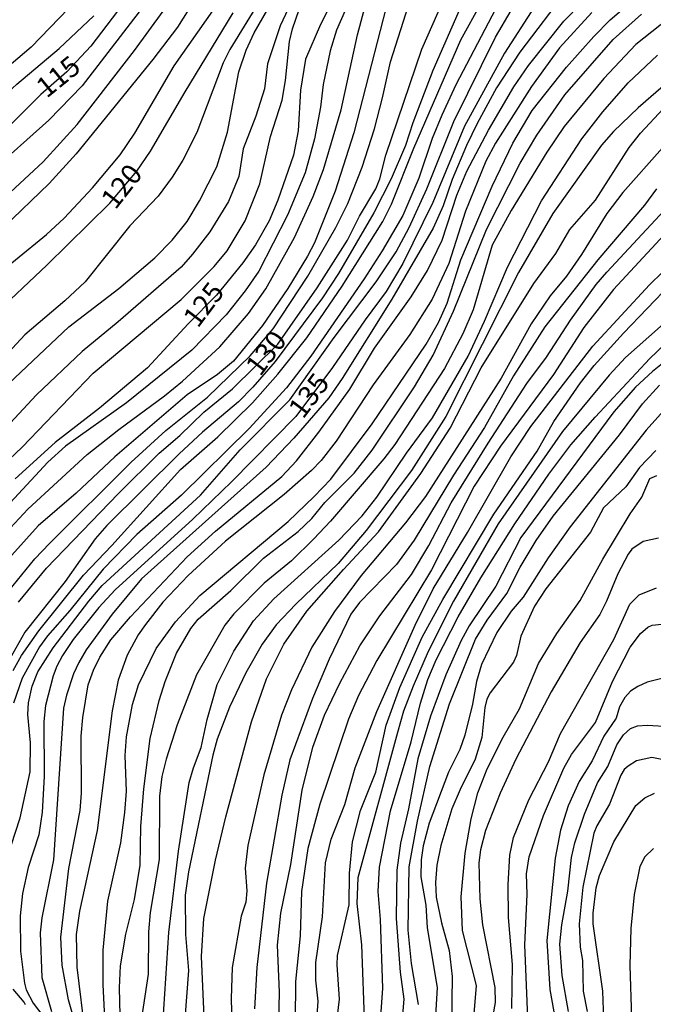
# Model space of a CAD drawing. Units: millimetres. Extents: x 185533 to 187948, y 1671515 to 1674290.
# Drawn here: x 186537 to 186615, y 1673463 to 1673585 of the extents above; entities that cross this region are included whole.
import ezdxf
from ezdxf.enums import TextEntityAlignment as Align

# ---------------------------------------------------------------- set-up
doc = ezdxf.new("R2010")
doc.units = ezdxf.units.MM
for name, color, linetype in [('IMAGEM', 7, 'Continuous'), ('V-CURVA_DE_NIVEL', 4, 'Continuous'), ('V-CURVA_MESTRA', 1, 'Continuous'), ('V-TEXTO_DE_ALTIMETRIA', 7, 'Continuous')]:
    doc.layers.add(name, color=color, linetype=linetype)
picture_1 = doc.add_image_def('image1.jpg', size_in_pixel=(4023, 4623))

msp = doc.modelspace()

# ---------------------------------------------------------------- linework, layer by layer
at = {"layer": 'V-CURVA_DE_NIVEL'}
for points in [[(186572.68, 1673596.52), (186563.18, 1673581.01), (186562.36, 1673579.36), (186559.11, 1673570.77), (186557.36, 1673567.37), (186556.04, 1673565.24), (186554.31, 1673562.93), (186550.84, 1673559.27), (186545.31, 1673552.35), (186542.82, 1673549.98), (186537.89, 1673545.8), (186534.26, 1673541.92)], [(186499.06, 1673514.9), (186500.47, 1673516.64), (186502.5, 1673520.34), (186504.68, 1673526.24), (186506.75, 1673530.66), (186509.29, 1673535.49), (186511.65, 1673539.65), (186514.9, 1673544.55), (186518.89, 1673549.54), (186521.82, 1673552.46), (186525.52, 1673555.48), (186531.07, 1673559.26), (186535.53, 1673562.87), (186540.15, 1673567.16), (186544.34, 1673571.74), (186551.4, 1673580.88), (186559.93, 1673592.62)], [(186561.33, 1673591.15), (186556.72, 1673583.77), (186553.68, 1673579.77), (186544.2, 1673568.13), (186540.86, 1673564.47), (186535.22, 1673559.04), (186532.13, 1673556.59), (186522.64, 1673548.26), (186517.81, 1673543.23), (186515.19, 1673539.97), (186511.81, 1673534.6), (186509.99, 1673530.69), (186508.35, 1673527.95), (186506.19, 1673523.73), (186504.21, 1673518.89), (186501.99, 1673514.7), (186500.25, 1673510.76), (186499.06, 1673509.04)], [(186499.07, 1673502.25), (186500.3, 1673504.99), (186509.39, 1673519.72), (186512.03, 1673524.55), (186513.68, 1673528.21), (186514.9, 1673530.15), (186518.1, 1673533.83), (186519.72, 1673537.65), (186520.45, 1673538.92), (186523.52, 1673542.97), (186527.03, 1673546.69), (186532.87, 1673551.95), (186540.53, 1673558.18), (186542.73, 1673560.18), (186546.23, 1673563.93), (186549.65, 1673568.02), (186551.46, 1673570.68), (186556.29, 1673579.01), (186565.05, 1673591.51)], [(186544.26, 1673460.27), (186543.28, 1673463.74), (186542.49, 1673468), (186542.32, 1673471.46), (186543.32, 1673479.92), (186544.72, 1673487.1), (186544.88, 1673489.23), (186544.83, 1673496.26), (186545.02, 1673498.58), (186545.69, 1673502.59), (186546.33, 1673504.43), (186547.12, 1673506.02), (186548.5, 1673508.15), (186550.92, 1673511.01), (186557.9, 1673518.4), (186561.39, 1673521.58), (186569.58, 1673528.32), (186571.42, 1673530.27), (186574.16, 1673533.78), (186577.99, 1673539.11), (186581.05, 1673544.17), (186585.54, 1673550.49), (186587.56, 1673553.73), (186589.37, 1673557.49), (186591.19, 1673563.05), (186592.42, 1673566), (186595.09, 1673571.06), (186598.22, 1673576.4), (186600.03, 1673579.04), (186604.39, 1673584.52), (186611.1, 1673591.4)], [(186546.72, 1673589.7), (186538.65, 1673581.31), (186533.95, 1673577.35), (186526.29, 1673571.53), (186519.4, 1673565.67), (186510.48, 1673557.18), (186507.08, 1673553.38), (186505.01, 1673550.75), (186501.6, 1673544.71), (186499.57, 1673537.52), (186499.03, 1673536.14)], [(186555.58, 1673590.36), (186544.93, 1673576.52), (186540.83, 1673572.3), (186533.44, 1673565.7), (186526.83, 1673560.31), (186520.05, 1673555.32), (186516.75, 1673552.54), (186514.2, 1673549.7), (186511.11, 1673545.06), (186506.75, 1673536.69), (186505.19, 1673533.29), (186503.38, 1673528.62), (186501.04, 1673524.3), (186499.05, 1673519.83)], [(186583.55, 1673590.45), (186578.5, 1673570.74), (186576.18, 1673563.53), (186573.63, 1673557.14), (186572.78, 1673555.51), (186570.34, 1673551.54), (186567.21, 1673546.96), (186563.63, 1673542.56), (186561.64, 1673540.89), (186557.9, 1673538.4), (186548.96, 1673530.73), (186544.2, 1673526.26), (186539.52, 1673522.21), (186534.8, 1673517)], [(186535.9, 1673539.79), (186543.32, 1673546.8), (186549.49, 1673551.5), (186553.91, 1673555.29), (186556.07, 1673557.47), (186557.9, 1673559.77), (186559.43, 1673562.32), (186561.56, 1673566.54), (186562.87, 1673570.8), (186564.3, 1673578.28), (186565.19, 1673580.95), (186566.16, 1673583.08), (186570.18, 1673590.01)], [(186578.66, 1673588.67), (186576.34, 1673583.39), (186575.54, 1673580.85), (186574.68, 1673576.69), (186574.37, 1673573.92), (186573.62, 1673569.98), (186572.46, 1673565.81), (186570.3, 1673560.57), (186566.74, 1673553.64), (186565.08, 1673551.23), (186562.73, 1673548.28), (186558.49, 1673543.89), (186550.4, 1673537.42), (186542.89, 1673532.08), (186540.71, 1673530.1), (186534.44, 1673523.38)], [(186604.86, 1673588.45), (186598.95, 1673580.69), (186596.08, 1673576.3), (186593.69, 1673571.89), (186592.39, 1673569.15), (186590.61, 1673564.96), (186589.5, 1673561.74), (186588.26, 1673558.98), (186583.17, 1673550.21), (186577.05, 1673540.41), (186575.4, 1673538.04), (186571.07, 1673533.05), (186567.66, 1673529.49), (186552.29, 1673515.7), (186548.65, 1673511.31), (186545.45, 1673506.91), (186544.52, 1673505.38), (186543.89, 1673503.98), (186543, 1673501.35), (186542.64, 1673499.72), (186541.4, 1673481), (186539.98, 1673473.85), (186539.78, 1673472), (186539.95, 1673466.47), (186541.16, 1673462.31)], [(186547.92, 1673458.14), (186547.54, 1673465.61), (186547.55, 1673469.87), (186548.12, 1673475.91), (186549.73, 1673483.1), (186550.21, 1673486.85), (186550.41, 1673489.49), (186550.27, 1673493.88), (186550.41, 1673496.2), (186551.17, 1673500.17), (186551.9, 1673502.59), (186554.08, 1673507.1), (186556.45, 1673510.4), (186559.49, 1673513.63), (186570.36, 1673522.77), (186573.59, 1673525.84), (186575.64, 1673528.01), (186580.76, 1673534.82), (186587.41, 1673544.67), (186588.93, 1673547.34), (186590.01, 1673549.73), (186591.7, 1673555.07), (186595.57, 1673564.13), (186598.12, 1673569.47), (186600.5, 1673573.48), (186604.72, 1673578.83), (186608.09, 1673582.64), (186610.14, 1673584.68), (186614.61, 1673588.56)], [(186621.98, 1673588.53), (186613.27, 1673581.64), (186609.35, 1673577.42), (186604.45, 1673571.5), (186602.32, 1673568.33), (186597.89, 1673561.14), (186595.57, 1673556.88), (186593.19, 1673548.87), (186591.95, 1673545.91), (186589.69, 1673541.65), (186583.53, 1673532.28), (186582.17, 1673530.48), (186575.59, 1673522.81), (186573.54, 1673520.62), (186570.79, 1673517.9), (186567.43, 1673515.16), (186563.67, 1673511.39), (186562.57, 1673509.96), (186559.06, 1673503.83), (186556.67, 1673497.69), (186555.31, 1673493.43), (186554.77, 1673491.3), (186554.51, 1673488.88), (186554.45, 1673481.06), (186553.32, 1673474.52), (186553.14, 1673472.13), (186553.1, 1673466.89), (186552.25, 1673461.45)], [(186571.42, 1673588.26), (186569.39, 1673583.93), (186567.83, 1673579.26), (186567.44, 1673576.18), (186566.39, 1673572.78), (186564.83, 1673568.77), (186564.29, 1673565.34), (186563, 1673562.25), (186560.7, 1673558.53), (186558.57, 1673555.74), (186557.15, 1673554.16), (186549.41, 1673547.39), (186544.95, 1673543.74), (186539.33, 1673538.41), (186531.15, 1673529.68)], [(186536.1, 1673521.99), (186538.25, 1673524.28), (186545.58, 1673531.02), (186549.46, 1673534.12), (186555.12, 1673538.28), (186557.34, 1673540.09), (186561.92, 1673544.32), (186565.48, 1673548.43), (186567.61, 1673551.48), (186571.16, 1673557.8), (186573.48, 1673562.89), (186574.75, 1673566.2), (186576.91, 1673573.57), (186578.92, 1673582.82), (186580.31, 1673587.94)], [(186535.88, 1673514.19), (186539.09, 1673518.17), (186540.92, 1673520.07), (186550.99, 1673530.07), (186555.28, 1673533.99), (186560.43, 1673538.12), (186565.67, 1673543.21), (186568.52, 1673546.55), (186572.82, 1673553.03), (186576.24, 1673559.04), (186577.74, 1673562), (186579.52, 1673566.48), (186581.01, 1673571.22), (186582.03, 1673575.06), (186582.99, 1673579.51), (186585.22, 1673586.44)], [(186591.89, 1673586.76), (186588.23, 1673578.43), (186585.75, 1673571.98), (186584.86, 1673569.18), (186583.08, 1673565.05), (186580.95, 1673560.85), (186576.59, 1673553.38), (186574.62, 1673550.38), (186568.78, 1673542.51), (186566.01, 1673539.33), (186564.23, 1673537.55), (186559.79, 1673533.79), (186556.94, 1673531.12), (186547.99, 1673522.29), (186546.56, 1673520.62), (186542.84, 1673515.38), (186537.88, 1673509.1), (186536.03, 1673505.8)], [(186536.42, 1673504.37), (186537.44, 1673506.24), (186539.6, 1673509.26), (186545.1, 1673516.13), (186548.62, 1673519.81), (186557.1, 1673529.19), (186561.7, 1673533.2), (186565.97, 1673537.39), (186569.1, 1673540.94), (186572.66, 1673545.45), (186577.04, 1673551.79), (186582.06, 1673559.77), (186583.11, 1673561.94), (186585.87, 1673568.83), (186591.69, 1673582.19), (186594.2, 1673586.73)], [(186595.98, 1673586), (186591.09, 1673576.65), (186589.35, 1673572.9), (186588.16, 1673570.04), (186586.51, 1673565.15), (186584.54, 1673560.54), (186581.98, 1673556.15), (186579.74, 1673552.71), (186573.17, 1673543.19), (186570.17, 1673539.25), (186565.57, 1673534.26), (186557.2, 1673526.03), (186551.68, 1673521.15), (186547.52, 1673516.87), (186543.42, 1673511.8), (186540.65, 1673508.66), (186539.67, 1673507.3), (186537.55, 1673503.41), (186536.47, 1673500.33)], [(186499.04, 1673530.92), (186502.85, 1673541.37), (186504.24, 1673544.32), (186506.89, 1673549.06), (186508.94, 1673551.79), (186511.12, 1673554.16), (186515.57, 1673558.25), (186521.37, 1673564.27), (186526.79, 1673568.29), (186533.63, 1673573.76), (186536.9, 1673576.75), (186542.12, 1673581.15), (186546.39, 1673585.17)], [(186528.67, 1673523.53), (186537.55, 1673531.95), (186546.29, 1673541.08), (186557.15, 1673550.16), (186561.22, 1673554.24), (186562.84, 1673556.18), (186565.05, 1673559.87), (186566.86, 1673564.42), (186568.2, 1673570.26), (186569.63, 1673574.78), (186570.06, 1673577.19), (186570.55, 1673581.99), (186570.91, 1673583.58), (186571.74, 1673585.97)], [(186535.09, 1673479.38), (186537.31, 1673486.21), (186538.51, 1673491.87), (186538.57, 1673495.43), (186538.25, 1673498.93), (186538.33, 1673500.39), (186538.76, 1673502.46), (186539.49, 1673504.21), (186541.35, 1673507.19), (186545.77, 1673512.95), (186547.42, 1673514.86), (186559.54, 1673526.03), (186564.46, 1673531.61), (186570.58, 1673537.76), (186576.06, 1673545.47), (186581.23, 1673552.35), (186583.71, 1673556.05), (186585.33, 1673559.04), (186587.5, 1673563.81), (186590.83, 1673572.11), (186595.98, 1673582.53), (186597.89, 1673585.81)], [(186607.86, 1673585.58), (186603.85, 1673581.22), (186600.41, 1673576.46), (186595.98, 1673569.45), (186594.77, 1673567.24), (186592.28, 1673561.05), (186590.2, 1673554.62), (186588.13, 1673550.21), (186585.4, 1673545.86), (186580.86, 1673539.65), (186576.31, 1673532.69), (186574.44, 1673530.29), (186573.27, 1673529.05), (186569.87, 1673526.1), (186562.63, 1673520.34), (186558.02, 1673516.12), (186554.92, 1673512.82), (186552.76, 1673510.05), (186551.87, 1673508.76), (186550.52, 1673506.27), (186549.39, 1673503.19), (186548.63, 1673499.41), (186546.79, 1673484.62), (186544.62, 1673474.67), (186544.21, 1673471.78), (186544.27, 1673467.78), (186545.32, 1673459.38)], [(186554.89, 1673460.69), (186555.64, 1673472.04), (186556.82, 1673482.08), (186558.17, 1673490.54), (186558.69, 1673492.38), (186559.65, 1673494.89), (186560.36, 1673498.33), (186561.62, 1673502.65), (186563.65, 1673506.78), (186566.1, 1673510.5), (186568.59, 1673513.23), (186576.61, 1673520.45), (186579.5, 1673523.45), (186581.31, 1673525.76), (186584.96, 1673531.2), (186588.18, 1673535.55), (186592.58, 1673543.18), (186594.62, 1673547.5), (186597.43, 1673554.15), (186601.64, 1673562.35), (186606.61, 1673569.98), (186609.22, 1673573.33), (186612.35, 1673576.91), (186615.97, 1673580.31)], [(186617.33, 1673577.05), (186613.58, 1673573.82), (186610.54, 1673570.88), (186609.05, 1673569.2), (186603.04, 1673560.76), (186598.79, 1673553.48), (186589.85, 1673535.74), (186585.6, 1673529.07), (186580.01, 1673521.64), (186576.56, 1673517.57), (186571.3, 1673512.58), (186568.88, 1673510.01), (186567.16, 1673507.64), (186565.15, 1673504.08), (186563.14, 1673499.85), (186561.63, 1673495.91), (186561.06, 1673493.91), (186558.07, 1673479.51), (186557.66, 1673476.65), (186557.72, 1673471.78), (186558.06, 1673467.36), (186557.61, 1673461.39)], [(186560.03, 1673460.72), (186559.69, 1673469.08), (186559.97, 1673473.78), (186561.41, 1673480.97), (186562.68, 1673486.31), (186565.83, 1673498.04), (186567.7, 1673503.35), (186569.85, 1673507.64), (186572.66, 1673511.68), (186577.2, 1673516.84), (186581.53, 1673521.47), (186586.73, 1673528.68), (186590.36, 1673534.28), (186594.18, 1673541.75), (186600.7, 1673552.14), (186603.42, 1673555.86), (186605.15, 1673558.79), (186608.29, 1673562.44), (186612.46, 1673568.93), (186613.86, 1673570.68), (186616.71, 1673573.74)], [(186615.83, 1673563.84), (186614.34, 1673561.79), (186608.6, 1673555.07), (186602.04, 1673546.77), (186598.18, 1673540.76), (186594.62, 1673534.37), (186590.78, 1673528.47), (186585.91, 1673520.48), (186583.74, 1673517.47), (186579.17, 1673512.76), (186578.12, 1673511.33), (186575.45, 1673505.76), (186573.36, 1673500.93), (186570.56, 1673493.37), (186569.58, 1673488.98), (186567.7, 1673478.14), (186566.51, 1673467.74), (186566.21, 1673462.63)], [(186569.2, 1673459.22), (186569.32, 1673464.69), (186569.07, 1673470.48), (186569.47, 1673474.42), (186570.69, 1673480.43), (186572.12, 1673489.62), (186573.41, 1673494.92), (186574.87, 1673498.87), (186576.76, 1673502.81), (186579.24, 1673507.42), (186581.68, 1673511.12), (186585.6, 1673516.22), (186587.72, 1673519.81), (186590.48, 1673525.06), (186595.07, 1673532.44), (186599.84, 1673539.78), (186602.25, 1673543.03), (186605.21, 1673547.6), (186608.39, 1673552.03), (186609.71, 1673553.53), (186617.33, 1673561.71)], [(186618.89, 1673560.41), (186610.54, 1673551.38), (186606.87, 1673546.71), (186603.14, 1673540.92), (186596.57, 1673532.05), (186593.34, 1673527.13), (186588.07, 1673516.79), (186581.3, 1673505.61), (186579.07, 1673501.28), (186577.84, 1673498.39), (186574.3, 1673487.9), (186572.82, 1673482.4), (186572.01, 1673477.12), (186571.84, 1673471.62), (186571.26, 1673466), (186571.22, 1673461.2)], [(186573.86, 1673460.66), (186574.08, 1673463.55), (186573.77, 1673466.15), (186573.77, 1673468.32), (186574.62, 1673473.98), (186574.98, 1673480.65), (186575.67, 1673483.58), (186577.35, 1673487.84), (186578.63, 1673492.38), (186581.31, 1673499.31), (186586.06, 1673509.96), (186588.29, 1673514.47), (186592.49, 1673521.4), (186597.87, 1673530.75), (186600.32, 1673534.47), (186607.98, 1673544.39), (186614.96, 1673551.97), (186618.17, 1673555.1)], [(186622.48, 1673552.26), (186612.02, 1673542.99), (186610.01, 1673540.83), (186604.22, 1673533.88), (186596.31, 1673522.49), (186590.8, 1673512.95), (186587.65, 1673506.72), (186585.81, 1673502.46), (186584.63, 1673499.34), (186583.85, 1673496.74), (186578.98, 1673478.78), (186578.83, 1673475.63), (186579.42, 1673470.54), (186579.8, 1673460.31)], [(186581.85, 1673462.24), (186582.04, 1673465.17), (186581.79, 1673473.63), (186581.47, 1673477.09), (186581.66, 1673480.11), (186583.01, 1673487.04), (186585.57, 1673495.56), (186586.7, 1673500.36), (186587.6, 1673503.28), (186588.64, 1673505.7), (186591.37, 1673511.01), (186594.15, 1673515.81), (186598.37, 1673522.49), (186602.54, 1673528.62), (186605.28, 1673532.24), (186608.28, 1673535.64), (186615.02, 1673542.87), (186619.62, 1673547.3)], [(186617.82, 1673543.26), (186615.36, 1673541.29), (186613.23, 1673539.33), (186610.57, 1673536.31), (186599.08, 1673520.77), (186596, 1673514.79), (186592.72, 1673509.89), (186591.72, 1673508.08), (186589.85, 1673503.86), (186587.95, 1673498.74), (186587.95, 1673498.74), (186586.38, 1673493.46), (186585.24, 1673487.29), (186584.23, 1673483.07), (186583.78, 1673479.73), (186583.69, 1673473.78), (186584.19, 1673467.14), (186584.65, 1673463.83), (186584.41, 1673460.94)], [(186586.48, 1673463.17), (186585.6, 1673468.22), (186585.19, 1673472.35), (186585.33, 1673480.14), (186586.35, 1673485.77), (186587.84, 1673492.54), (186590.27, 1673500.26), (186593.5, 1673508.24), (186594.93, 1673510.6), (186597.35, 1673513.87), (186599.03, 1673517.14), (186600.97, 1673520.42), (186603.07, 1673523.41), (186611.29, 1673533.45), (186614.11, 1673537.27), (186616.21, 1673539.59)], [(186615.74, 1673531.51), (186613.74, 1673529.41), (186612.05, 1673527.03), (186609.3, 1673524.45), (186607.68, 1673521.44), (186602.18, 1673514.47), (186600.78, 1673512.31), (186599.08, 1673508.63), (186598.54, 1673506.24), (186598.19, 1673505.41), (186595.32, 1673501.6), (186594.91, 1673500.84), (186594.66, 1673499.82), (186594.27, 1673496.1), (186593.44, 1673493.43), (186591.6, 1673489.71), (186590.59, 1673487.29), (186590.59, 1673487.29), (186589.21, 1673482.78), (186588.73, 1673480.36), (186588.56, 1673478.23), (186588.65, 1673476.42), (186589.28, 1673473.24), (186590.23, 1673469.81), (186590.62, 1673466.6), (186590.55, 1673460.56)], [(186593.26, 1673461.01), (186593.63, 1673465.52), (186591.91, 1673472.29), (186591.72, 1673476.45), (186592.21, 1673481.83), (186592.96, 1673486.05), (186593.8, 1673489.27), (186594.93, 1673492.25), (186596.9, 1673496.13), (186598.91, 1673499.66), (186601.29, 1673505.26), (186603.52, 1673508.94), (186606.42, 1673513.01), (186609.22, 1673518.13), (186612.58, 1673523.73), (186614.01, 1673525.76), (186615, 1673528.08), (186615.9, 1673528.46)], [(186616.09, 1673520.69), (186614.18, 1673520.28), (186612.81, 1673519.35), (186612.33, 1673518.73), (186611.06, 1673516.32), (186609.68, 1673512.95), (186608.83, 1673511.3), (186606.41, 1673507.83), (186602.85, 1673501.76), (186598.49, 1673493.43), (186596.53, 1673489.22), (186594.74, 1673484.62), (186594.11, 1673482.24), (186593.92, 1673480.65), (186594.02, 1673476.2), (186594.37, 1673472.99), (186595.89, 1673465.26), (186595.92, 1673463.42), (186595.14, 1673459.03)], [(186597.99, 1673462.66), (186598.08, 1673468.09), (186597.55, 1673473.91), (186597.52, 1673477.95), (186597.73, 1673481.6), (186598.19, 1673483.77), (186600.08, 1673488.41), (186602.5, 1673493.11), (186603.99, 1673496.61), (186610.57, 1673508.21), (186612.54, 1673512.57), (186613.71, 1673513.7), (186615.84, 1673514.57)], [(186616.98, 1673503.5), (186614.69, 1673502.93), (186613.55, 1673502.41), (186612.62, 1673501.81), (186611.92, 1673501.03), (186611.27, 1673499.88), (186610.86, 1673498.48), (186609.33, 1673496.29), (186607.9, 1673493.24), (186606.28, 1673490.66), (186604.93, 1673487.68), (186603.97, 1673484.66), (186603.34, 1673481.22), (186602.32, 1673471.05), (186602.67, 1673465.01), (186603.17, 1673462.24)], [(186604.96, 1673462.31), (186604.18, 1673466.73), (186603.91, 1673470.61), (186604.15, 1673472.99), (186604.9, 1673477.15), (186605.36, 1673481.29), (186605.75, 1673483.1), (186606.95, 1673486.63), (186608.55, 1673490.51), (186609.84, 1673492.54), (186610.96, 1673495.21), (186611.76, 1673496.42), (186612.62, 1673497.23), (186613.51, 1673497.53), (186614.69, 1673497.62), (186617.43, 1673497.46)], [(186616.5, 1673493.41), (186615.26, 1673493.62), (186613.38, 1673493.24), (186612.34, 1673492.59), (186612.34, 1673492.59), (186611.86, 1673492.14), (186611.45, 1673491.44), (186610.03, 1673487.9), (186608.46, 1673485.2), (186608.11, 1673484.31), (186606.74, 1673477.63), (186606.28, 1673473.12), (186606.42, 1673470.22), (186606.7, 1673468.6), (186606.8, 1673464.82), (186607.27, 1673462.28)], [(186609.37, 1673460.21), (186609.21, 1673464.82), (186608.01, 1673473.12), (186608.01, 1673474.42), (186608.38, 1673477.54), (186608.79, 1673479.09), (186610.57, 1673483.23), (186613.27, 1673487.7), (186614.41, 1673488.68), (186615.61, 1673489.23)], [(186537.94, 1673463.13), (186537.78, 1673463.45), (186536.41, 1673465.04)]]:
    msp.add_lwpolyline(points, dxfattribs=at)
at = {"layer": 'V-CURVA_MESTRA'}
for points in [[(186552.48, 1673589.96), (186546.03, 1673581.43), (186543.07, 1673578.26), (186539.86, 1673575.45), (186532.09, 1673567.78), (186524.2, 1673561.36), (186520.12, 1673557.74), (186514.14, 1673552.95), (186511.98, 1673550.78), (186507.89, 1673545.02), (186506.3, 1673542.39), (186505.38, 1673540.19), (186504.89, 1673537.11), (186504.27, 1673535.36), (186501.63, 1673531.86), (186499.05, 1673524.73)], [(186537.09, 1673512.82), (186540.55, 1673517), (186549.38, 1673526.19), (186554.46, 1673531.18), (186557.01, 1673533.37), (186559.98, 1673536.25), (186563.51, 1673539.15), (186569.08, 1673544.63), (186573.94, 1673551.6), (186577.69, 1673557.49), (186579.16, 1673560.44), (186581.18, 1673563.81), (186581.69, 1673565.05), (186582.41, 1673567.98), (186586.86, 1673581.04), (186590.73, 1673589.88)], [(186576.49, 1673588.35), (186574.36, 1673584.09), (186572.5, 1673579.83), (186571.9, 1673575.99), (186571.6, 1673570.96), (186571.03, 1673567.98), (186569.09, 1673562.44), (186568.01, 1673559.87), (186566.34, 1673556.91), (186564.78, 1673554.69), (186561.52, 1673550.68), (186558.02, 1673547.16), (186553.02, 1673541.71), (186547.1, 1673536.77), (186541.62, 1673532.53), (186536.68, 1673528.02)], [(186600.75, 1673586.23), (186597.06, 1673580.56), (186592.13, 1673571.57), (186588.24, 1673562.13), (186584.52, 1673554.62), (186582.46, 1673551.13), (186579.86, 1673547.67), (186575.86, 1673541.76), (186571.33, 1673535.72), (186563.4, 1673527.68), (186558.61, 1673523.05), (186549.01, 1673514.33), (186546.99, 1673512.15), (186543.83, 1673508.21), (186542.5, 1673506.22), (186541.84, 1673504.91), (186541.37, 1673503.7), (186540.43, 1673500.07), (186540.22, 1673498.07), (186540.26, 1673491.3), (186540.02, 1673486.88), (186539.59, 1673484.08), (186538.3, 1673480.08), (186537.59, 1673476.87), (186537.3, 1673474.1), (186537.33, 1673469.72), (186537.82, 1673465.77), (186538.03, 1673464.95), (186538.9, 1673463.34), (186540.22, 1673461.58)], [(186499.09, 1673487.78), (186501.59, 1673486.89), (186501.95, 1673487.05), (186502.24, 1673487.61), (186502.09, 1673489.17), (186500.12, 1673493.02), (186499.71, 1673495.15), (186499.72, 1673498.07), (186500.92, 1673501.27), (186503.01, 1673504.08), (186506.44, 1673508.11), (186507.64, 1673509.86), (186511.93, 1673518.61), (186514.11, 1673521.96), (186520.45, 1673529.84), (186523.69, 1673535.96), (186527.65, 1673541.46), (186533.83, 1673548.06), (186540.59, 1673554.41), (186548.36, 1673562.07), (186551.7, 1673566.02), (186553.4, 1673568.48), (186557.64, 1673575.8), (186563.59, 1673585.55)], [(186549.68, 1673460.15), (186549.55, 1673465.2), (186549.68, 1673467.94), (186550.35, 1673471.85), (186551.41, 1673476.1), (186552.1, 1673480.36), (186552.19, 1673485.13), (186552.57, 1673489.77), (186553.34, 1673495.97), (186554.46, 1673500.68), (186555.21, 1673503.03), (186556.59, 1673506.5), (186558.37, 1673509.58), (186559.26, 1673510.72), (186563.29, 1673514.23), (186567.34, 1673518.26), (186571.59, 1673521.54), (186573.31, 1673523.13), (186574.92, 1673525.12), (186578.51, 1673528.74), (186580.76, 1673531.56), (186585.98, 1673539.4), (186588.29, 1673543.28), (186590.8, 1673548.71), (186594.84, 1673558.82), (186599.02, 1673566.99), (186601.08, 1673570.46), (186604.53, 1673575.43), (186610.49, 1673582.24), (186613.97, 1673585.38)], [(186616.58, 1673568.87), (186611.7, 1673563.35), (186609.72, 1673560.79), (186606.57, 1673555.7), (186604.74, 1673553.06), (186602.7, 1673550.62), (186600.35, 1673547.14), (186596.65, 1673540.45), (186587.33, 1673525.85), (186584.86, 1673522.58), (186579.4, 1673516.11), (186576.11, 1673511.66), (186573.31, 1673507.26), (186570.79, 1673502.01), (186569.55, 1673498.87), (186567.37, 1673491.52), (186565.38, 1673482.78), (186565.05, 1673479.98), (186565.29, 1673477.19), (186565.13, 1673475.79), (186564.56, 1673474.04), (186563.47, 1673467.74), (186563.47, 1673467.74), (186563.35, 1673463.9), (186563.48, 1673459)], [(186576.4, 1673461.07), (186576.72, 1673463.8), (186576.41, 1673468.06), (186576.46, 1673469.21), (186577.89, 1673475.47), (186577.96, 1673479.35), (186578.31, 1673483.23), (186579.32, 1673487.1), (186581.18, 1673491.81), (186582.49, 1673497.63), (186584.14, 1673502.27), (186586.92, 1673508.47), (186589.46, 1673513.14), (186595.76, 1673523.66), (186601.11, 1673531.43), (186603.16, 1673535.11), (186606.47, 1673539.87), (186608.16, 1673542), (186611.76, 1673546.01), (186617.61, 1673552.1)], [(186618.88, 1673538.87), (186614.56, 1673534.04), (186605.18, 1673522.09), (186602.48, 1673518.27), (186599.38, 1673513.44), (186597.92, 1673511.69), (186596.12, 1673509.08), (186594.25, 1673505.13), (186593.63, 1673503.03), (186593.14, 1673500.23), (186593.14, 1673500.23), (186592.2, 1673496.39), (186591.55, 1673494.64), (186590.16, 1673491.84), (186587.79, 1673485.55), (186587.03, 1673482.75), (186586.78, 1673481), (186586.75, 1673478.9), (186587.37, 1673475.41), (186587.53, 1673472.61), (186588.77, 1673465.26), (186588.51, 1673461.07)], [(186600.03, 1673459.54), (186599.59, 1673470.51), (186599.89, 1673476.74), (186599.8, 1673479.28), (186600.13, 1673481.38), (186601.88, 1673486.47), (186604.39, 1673492.32), (186605.36, 1673494), (186608.3, 1673497.94), (186610.41, 1673503.03), (186612.57, 1673507.26), (186613.88, 1673508.94), (186614.78, 1673509.73), (186615.29, 1673509.97), (186617.27, 1673510.18)], [(186615.45, 1673482.41), (186614.39, 1673481.38), (186613.77, 1673480.17), (186613.08, 1673476.74), (186612.67, 1673472.54), (186612.54, 1673467.97), (186612.77, 1673461.48)]]:
    msp.add_lwpolyline(points, dxfattribs=at)

# ---------------------------------------------------------------- texts
at = {"layer": 'V-TEXTO_DE_ALTIMETRIA'}
for s, rotation, p in [('115', 39, (186541.98, 1673577.68)), ('120', 52, (186549.81, 1673564.14)), ('125', 53, (186559.93, 1673549.55)), ('130', 53, (186567.63, 1673543.58)), ('135', 53, (186572.92, 1673538.32))]:
    msp.add_text(s, height=2.5, rotation=rotation, dxfattribs=at).set_placement(p, align=Align.MIDDLE_CENTER)

# ---------------------------------------------------------------- referenced raster images: frames only (the image files are external)
at = {"layer": 'IMAGEM'}
image = msp.add_image(picture_1, insert=(185532.76, 1671514.65), size_in_units=(2414.78, 2774.93), dxfattribs=at)
image.dxf.flags = 7

doc.saveas('drawing.dxf')
